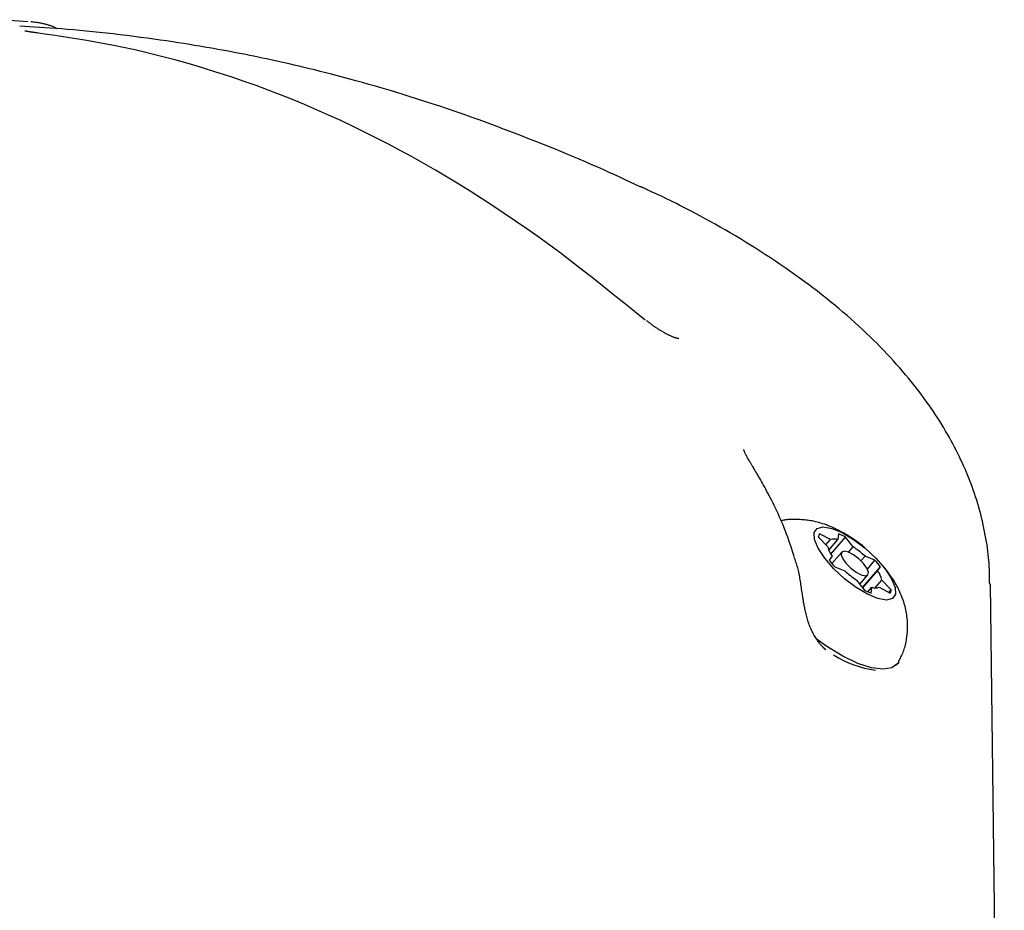
# Model space of a CAD drawing. Extents: x -4879 to 17343, y -2143 to 2770.
# Drawn here: x 2666 to 2751, y 2345 to 2422 of the extents above; entities that cross this region are included whole.
import ezdxf

# ---------------------------------------------------------------- set-up
doc = ezdxf.new("R2010")
doc.units = 0

msp = doc.modelspace()

# ---------------------------------------------------------------- linework, layer by layer
at = {"color": 7, "linetype": 'Continuous'}
for p, q in [((2664.581, 2422.048), (2666.557, 2421.898)), ((2736.234, 2376.888), (2735.299, 2377.397)), ((2736.943, 2377.397), (2736.889, 2376.888)), ((2735.198, 2377.114), (2736.006, 2376.255)), ((2735.839, 2376.433), (2736.234, 2376.888)), ((2736.096, 2375.972), (2736.889, 2376.888)), ((2736.259, 2375.641), (2737.534, 2377.114)), ((2738.213, 2376.255), (2737.534, 2377.114)), ((2737.22, 2375.8), (2736.362, 2374.809)), ((2737.811, 2375.791), (2738.213, 2376.255)), ((2736.374, 2375.451), (2736.119, 2375.101)), ((2738.888, 2375.048), (2739.237, 2375.451)), ((2740.099, 2375.101), (2739.237, 2375.451)), ((2739.439, 2374.338), (2740.099, 2375.101)), ((2736.609, 2374.535), (2737.471, 2374.185)), ((2738.781, 2373.02), (2739.488, 2373.836)), ((2739.018, 2372.721), (2740.589, 2374.535)), ((2739.041, 2372.692), (2740.334, 2374.185)), ((2740.334, 2374.185), (2740.589, 2374.535)), ((2738.495, 2373.382), (2739.174, 2372.522)), ((2740.112, 2372.7), (2740.702, 2373.382)), ((2741.51, 2372.522), (2740.702, 2373.382)), ((2750.056, 2373.109), (2750.068, 2373.032)), ((2751.33, 2280.888), (2750.123, 2373.032)), ((2739.486, 2372.364), (2739.819, 2372.748)), ((2739.765, 2372.24), (2739.819, 2372.748)), ((2740.475, 2372.748), (2741.409, 2372.24)), ((2741.312, 2372.293), (2741.51, 2372.522)), ((2735.588, 2367.549), (2735.837, 2367.335)), ((2741.963, 2366.001), (2742.024, 2366.072))]:
    msp.add_line(p, q, dxfattribs=at)
for points in [[(2669.12, 2421.244), (2669.077, 2421.27), (2669.034, 2421.295), (2668.99, 2421.32), (2668.944, 2421.346), (2668.897, 2421.37), (2668.848, 2421.395), (2668.796, 2421.419), (2668.741, 2421.443), (2668.682, 2421.466), (2668.621, 2421.489), (2668.556, 2421.511), (2668.489, 2421.533), (2668.419, 2421.554), (2668.347, 2421.575), (2668.273, 2421.596), (2668.197, 2421.617), (2668.12, 2421.637), (2668.042, 2421.657), (2667.962, 2421.677), (2667.881, 2421.696), (2667.798, 2421.714), (2667.714, 2421.732), (2667.628, 2421.749), (2667.541, 2421.764), (2667.453, 2421.778), (2667.363, 2421.792), (2667.272, 2421.804), (2667.181, 2421.816), (2667.088, 2421.827), (2666.995, 2421.838), (2666.902, 2421.848), (2666.809, 2421.858)], [(2719.703, 2407.541), (2719.274, 2407.744), (2718.842, 2407.948), (2718.405, 2408.153), (2717.96, 2408.36), (2717.504, 2408.571), (2717.036, 2408.785), (2716.551, 2409.003), (2716.049, 2409.226), (2715.526, 2409.455), (2714.983, 2409.69), (2714.42, 2409.93), (2713.838, 2410.175), (2713.237, 2410.425), (2712.617, 2410.679), (2711.979, 2410.938), (2711.324, 2411.202), (2710.653, 2411.469), (2709.967, 2411.738), (2709.271, 2412.009), (2708.567, 2412.28), (2707.858, 2412.55), (2707.148, 2412.816), (2706.439, 2413.079), (2705.734, 2413.336), (2705.037, 2413.587), (2704.348, 2413.831), (2703.666, 2414.068), (2702.993, 2414.299), (2702.328, 2414.523), (2701.671, 2414.741), (2701.023, 2414.953), (2700.383, 2415.159), (2699.752, 2415.358), (2699.131, 2415.552), (2698.518, 2415.74), (2697.915, 2415.922), (2697.321, 2416.098), (2696.737, 2416.268), (2696.163, 2416.433), (2695.598, 2416.593), (2695.044, 2416.747), (2694.499, 2416.895), (2693.966, 2417.039), (2693.443, 2417.177), (2692.931, 2417.31), (2692.431, 2417.438), (2691.943, 2417.561), (2691.466, 2417.68), (2691.002, 2417.793), (2690.549, 2417.903), (2690.107, 2418.007), (2689.676, 2418.108), (2689.256, 2418.205), (2688.844, 2418.299), (2688.442, 2418.389), (2688.048, 2418.476), (2687.661, 2418.56), (2687.282, 2418.641), (2686.91, 2418.72), (2686.545, 2418.796), (2686.185, 2418.87), (2685.831, 2418.942), (2685.482, 2419.012), (2685.137, 2419.08), (2684.796, 2419.147), (2684.456, 2419.212), (2684.115, 2419.276), (2683.77, 2419.341), (2683.419, 2419.405), (2683.059, 2419.47), (2682.686, 2419.536), (2682.3, 2419.604), (2681.897, 2419.674), (2681.477, 2419.745), (2681.039, 2419.818), (2680.584, 2419.893), (2680.112, 2419.969), (2679.623, 2420.045), (2679.116, 2420.123), (2678.591, 2420.201), (2678.05, 2420.28), (2677.493, 2420.358), (2676.923, 2420.437), (2676.343, 2420.514), (2675.755, 2420.59), (2675.162, 2420.664), (2674.567, 2420.736), (2673.97, 2420.806), (2673.376, 2420.872), (2672.787, 2420.936), (2672.204, 2420.996), (2671.63, 2421.053), (2671.067, 2421.106), (2670.517, 2421.155), (2669.984, 2421.201), (2669.468, 2421.243), (2668.972, 2421.281), (2668.493, 2421.316), (2668.03, 2421.347), (2667.579, 2421.376), (2667.138, 2421.403), (2666.705, 2421.429), (2666.277, 2421.453), (2665.851, 2421.477)], [(2667.357, 2420.9), (2667.322, 2420.904), (2667.286, 2420.909), (2667.251, 2420.913), (2667.215, 2420.918), (2667.178, 2420.923), (2667.139, 2420.928), (2667.1, 2420.933), (2667.06, 2420.939), (2667.018, 2420.945), (2666.974, 2420.951), (2666.93, 2420.958), (2666.886, 2420.964), (2666.841, 2420.971), (2666.797, 2420.978), (2666.754, 2420.984), (2666.712, 2420.991), (2666.671, 2420.997), (2666.633, 2421.004), (2666.596, 2421.01), (2666.561, 2421.016), (2666.528, 2421.021), (2666.497, 2421.027), (2666.469, 2421.032), (2666.444, 2421.037), (2666.421, 2421.042), (2666.4, 2421.047), (2666.382, 2421.051), (2666.367, 2421.055), (2666.353, 2421.058), (2666.343, 2421.061), (2666.334, 2421.064), (2666.327, 2421.065), (2666.322, 2421.067), (2666.319, 2421.067), (2666.318, 2421.068), (2666.318, 2421.068), (2666.319, 2421.067), (2666.32, 2421.066), (2666.322, 2421.066), (2666.325, 2421.065)], [(2720.139, 2395.96), (2719.222, 2396.705), (2718.304, 2397.449), (2717.384, 2398.191), (2716.461, 2398.928), (2715.536, 2399.661), (2714.605, 2400.387), (2713.67, 2401.106), (2712.729, 2401.817), (2711.78, 2402.517), (2710.826, 2403.208), (2709.864, 2403.889), (2708.896, 2404.559), (2707.921, 2405.22), (2706.94, 2405.87), (2705.953, 2406.511), (2704.96, 2407.141), (2703.961, 2407.76), (2702.956, 2408.369), (2701.946, 2408.967), (2700.931, 2409.553), (2699.911, 2410.127), (2698.888, 2410.689), (2697.86, 2411.237), (2696.829, 2411.771), (2695.794, 2412.292), (2694.757, 2412.798), (2693.717, 2413.29), (2692.674, 2413.767), (2691.629, 2414.23), (2690.582, 2414.678), (2689.532, 2415.111), (2688.482, 2415.529), (2687.43, 2415.932), (2686.38, 2416.319), (2685.334, 2416.691), (2684.296, 2417.045), (2683.268, 2417.383), (2682.253, 2417.704), (2681.255, 2418.007), (2680.276, 2418.291), (2679.319, 2418.557), (2678.383, 2418.806), (2677.47, 2419.037), (2676.578, 2419.251), (2675.708, 2419.451), (2674.86, 2419.635), (2674.033, 2419.805), (2673.227, 2419.962), (2672.442, 2420.107), (2671.675, 2420.241), (2670.924, 2420.365), (2670.186, 2420.482), (2669.459, 2420.592), (2668.739, 2420.698), (2668.025, 2420.801), (2667.314, 2420.902)], [(2720.379, 2407.251), (2720.342, 2407.27), (2720.305, 2407.289), (2720.267, 2407.308), (2720.229, 2407.327), (2720.19, 2407.345), (2720.151, 2407.364), (2720.111, 2407.383), (2720.069, 2407.402), (2720.027, 2407.421), (2719.984, 2407.44), (2719.939, 2407.459), (2719.894, 2407.479), (2719.849, 2407.498), (2719.803, 2407.517), (2719.756, 2407.536), (2719.71, 2407.556)], [(2750.056, 2373.109), (2750.055, 2373.35), (2750.052, 2373.592), (2750.048, 2373.834), (2750.043, 2374.079), (2750.035, 2374.325), (2750.024, 2374.575), (2750.01, 2374.827), (2749.991, 2375.083), (2749.968, 2375.344), (2749.94, 2375.609), (2749.908, 2375.878), (2749.871, 2376.152), (2749.83, 2376.429), (2749.784, 2376.711), (2749.735, 2376.997), (2749.681, 2377.288), (2749.624, 2377.582), (2749.562, 2377.879), (2749.497, 2378.18), (2749.428, 2378.483), (2749.355, 2378.787), (2749.278, 2379.092), (2749.197, 2379.397), (2749.112, 2379.702), (2749.023, 2380.007), (2748.931, 2380.31), (2748.835, 2380.611), (2748.735, 2380.911), (2748.632, 2381.21), (2748.525, 2381.506), (2748.416, 2381.801), (2748.303, 2382.093), (2748.188, 2382.383), (2748.07, 2382.671), (2747.948, 2382.957), (2747.824, 2383.241), (2747.697, 2383.524), (2747.566, 2383.805), (2747.432, 2384.086), (2747.295, 2384.366), (2747.155, 2384.646), (2747.011, 2384.926), (2746.864, 2385.205), (2746.713, 2385.484), (2746.559, 2385.764), (2746.4, 2386.043), (2746.238, 2386.323), (2746.072, 2386.603), (2745.901, 2386.883), (2745.727, 2387.165), (2745.548, 2387.446), (2745.364, 2387.729), (2745.176, 2388.013), (2744.982, 2388.298), (2744.784, 2388.584), (2744.58, 2388.871), (2744.371, 2389.16), (2744.157, 2389.451), (2743.937, 2389.742), (2743.712, 2390.035), (2743.482, 2390.329), (2743.245, 2390.623), (2743.004, 2390.919), (2742.757, 2391.216), (2742.505, 2391.513), (2742.247, 2391.811), (2741.983, 2392.109), (2741.714, 2392.409), (2741.439, 2392.708), (2741.158, 2393.009), (2740.871, 2393.31), (2740.579, 2393.612), (2740.28, 2393.915), (2739.975, 2394.218), (2739.665, 2394.521), (2739.348, 2394.825), (2739.025, 2395.129), (2738.697, 2395.433), (2738.362, 2395.737), (2738.022, 2396.041), (2737.676, 2396.345), (2737.324, 2396.649), (2736.967, 2396.952), (2736.604, 2397.254), (2736.236, 2397.556), (2735.863, 2397.857), (2735.484, 2398.157), (2735.101, 2398.456), (2734.713, 2398.754), (2734.32, 2399.05), (2733.923, 2399.345), (2733.522, 2399.638), (2733.116, 2399.929), (2732.707, 2400.219), (2732.294, 2400.507), (2731.877, 2400.793), (2731.456, 2401.077), (2731.033, 2401.359), (2730.606, 2401.639), (2730.176, 2401.916), (2729.742, 2402.191), (2729.306, 2402.464), (2728.866, 2402.734), (2728.424, 2403.002), (2727.979, 2403.266), (2727.533, 2403.528), (2727.089, 2403.785), (2726.648, 2404.036), (2726.214, 2404.281), (2725.787, 2404.519), (2725.371, 2404.748), (2724.968, 2404.969), (2724.579, 2405.179), (2724.205, 2405.379), (2723.846, 2405.569), (2723.502, 2405.749), (2723.172, 2405.919), (2722.858, 2406.079), (2722.558, 2406.23), (2722.274, 2406.37), (2722.004, 2406.501), (2721.747, 2406.624), (2721.502, 2406.739), (2721.266, 2406.848), (2721.037, 2406.952), (2720.814, 2407.052), (2720.595, 2407.15), (2720.378, 2407.247)], [(2721.588, 2394.998), (2721.536, 2395.027), (2721.484, 2395.057), (2721.432, 2395.088), (2721.379, 2395.118), (2721.326, 2395.15), (2721.273, 2395.182), (2721.219, 2395.215), (2721.165, 2395.25), (2721.11, 2395.286), (2721.055, 2395.323), (2720.999, 2395.361), (2720.943, 2395.401), (2720.886, 2395.441), (2720.83, 2395.482), (2720.774, 2395.524), (2720.719, 2395.567), (2720.663, 2395.61), (2720.609, 2395.653), (2720.554, 2395.697), (2720.5, 2395.741), (2720.446, 2395.785), (2720.392, 2395.83), (2720.339, 2395.875), (2720.285, 2395.919)], [(2723.058, 2394.348), (2723.06, 2394.348), (2723.061, 2394.348), (2723.062, 2394.348), (2723.063, 2394.348), (2723.063, 2394.349), (2723.062, 2394.349), (2723.059, 2394.349), (2723.056, 2394.35), (2723.051, 2394.35), (2723.044, 2394.351), (2723.036, 2394.352), (2723.026, 2394.353), (2723.015, 2394.355), (2723.002, 2394.357), (2722.988, 2394.36), (2722.971, 2394.363), (2722.953, 2394.367), (2722.933, 2394.372), (2722.911, 2394.377), (2722.888, 2394.383), (2722.862, 2394.391), (2722.834, 2394.399), (2722.804, 2394.408), (2722.772, 2394.419), (2722.738, 2394.43), (2722.701, 2394.443), (2722.663, 2394.457), (2722.622, 2394.472), (2722.58, 2394.488), (2722.536, 2394.506), (2722.491, 2394.524), (2722.444, 2394.544), (2722.395, 2394.565), (2722.346, 2394.587), (2722.295, 2394.61), (2722.243, 2394.634), (2722.19, 2394.659), (2722.137, 2394.686), (2722.083, 2394.713), (2722.029, 2394.742), (2721.974, 2394.772), (2721.92, 2394.802), (2721.865, 2394.834), (2721.81, 2394.866), (2721.754, 2394.898), (2721.699, 2394.931), (2721.644, 2394.964), (2721.588, 2394.998)], [(2729.221, 2383.689), (2729.177, 2383.763), (2729.133, 2383.837), (2729.09, 2383.91), (2729.049, 2383.982), (2729.009, 2384.052), (2728.971, 2384.12), (2728.935, 2384.185), (2728.902, 2384.247), (2728.873, 2384.306), (2728.847, 2384.361), (2728.824, 2384.412), (2728.803, 2384.459), (2728.786, 2384.501), (2728.771, 2384.54), (2728.758, 2384.573), (2728.747, 2384.602), (2728.739, 2384.626), (2728.732, 2384.645), (2728.727, 2384.661), (2728.722, 2384.673), (2728.719, 2384.684), (2728.717, 2384.692), (2728.715, 2384.699), (2728.714, 2384.705)], [(2733.092, 2375.414), (2732.999, 2375.698), (2732.906, 2375.982), (2732.813, 2376.264), (2732.718, 2376.545), (2732.623, 2376.823), (2732.525, 2377.098), (2732.427, 2377.37), (2732.326, 2377.638), (2732.223, 2377.902), (2732.118, 2378.161), (2732.011, 2378.415), (2731.904, 2378.664), (2731.795, 2378.909), (2731.685, 2379.149), (2731.576, 2379.384), (2731.466, 2379.615), (2731.357, 2379.84), (2731.249, 2380.061), (2731.141, 2380.276), (2731.035, 2380.486), (2730.929, 2380.69), (2730.826, 2380.888), (2730.724, 2381.081), (2730.624, 2381.267), (2730.526, 2381.447), (2730.43, 2381.62), (2730.337, 2381.787), (2730.247, 2381.947), (2730.16, 2382.1), (2730.076, 2382.246), (2729.996, 2382.385), (2729.919, 2382.517), (2729.846, 2382.641), (2729.777, 2382.758), (2729.713, 2382.867), (2729.652, 2382.969), (2729.595, 2383.063), (2729.543, 2383.15), (2729.494, 2383.23), (2729.451, 2383.302), (2729.411, 2383.367), (2729.375, 2383.426), (2729.343, 2383.479), (2729.314, 2383.527), (2729.286, 2383.572), (2729.261, 2383.614), (2729.236, 2383.654), (2729.212, 2383.693)], [(2733.26, 2378.642), (2733.151, 2378.642), (2733.043, 2378.642), (2732.936, 2378.641), (2732.832, 2378.64), (2732.732, 2378.637), (2732.636, 2378.633), (2732.544, 2378.628), (2732.459, 2378.62), (2732.38, 2378.611), (2732.307, 2378.6), (2732.239, 2378.587), (2732.175, 2378.573), (2732.114, 2378.558), (2732.056, 2378.542), (2732, 2378.525), (2731.944, 2378.508)], [(2739.462, 2375.959), (2739.405, 2376.014), (2739.347, 2376.07), (2739.288, 2376.126), (2739.225, 2376.184), (2739.159, 2376.243), (2739.088, 2376.305), (2739.011, 2376.369), (2738.928, 2376.436), (2738.837, 2376.507), (2738.739, 2376.581), (2738.634, 2376.658), (2738.521, 2376.738), (2738.402, 2376.821), (2738.276, 2376.906), (2738.143, 2376.993), (2738.004, 2377.083), (2737.859, 2377.174), (2737.708, 2377.267), (2737.552, 2377.36), (2737.393, 2377.453), (2737.229, 2377.544), (2737.063, 2377.634), (2736.896, 2377.721), (2736.727, 2377.805), (2736.557, 2377.884), (2736.387, 2377.96), (2736.218, 2378.031), (2736.05, 2378.098), (2735.883, 2378.161), (2735.718, 2378.219), (2735.555, 2378.273), (2735.395, 2378.323), (2735.239, 2378.369), (2735.085, 2378.41), (2734.935, 2378.447), (2734.789, 2378.481), (2734.645, 2378.51), (2734.506, 2378.536), (2734.369, 2378.558), (2734.236, 2378.577), (2734.106, 2378.592), (2733.98, 2378.605), (2733.856, 2378.615), (2733.734, 2378.623), (2733.614, 2378.629), (2733.495, 2378.634), (2733.377, 2378.639), (2733.26, 2378.642)], [(2733.771, 2372.289), (2733.752, 2372.429), (2733.734, 2372.569), (2733.715, 2372.709), (2733.696, 2372.849), (2733.677, 2372.988), (2733.656, 2373.126), (2733.635, 2373.264), (2733.613, 2373.401), (2733.591, 2373.536), (2733.566, 2373.671), (2733.541, 2373.804), (2733.514, 2373.936), (2733.486, 2374.067), (2733.456, 2374.196), (2733.425, 2374.324), (2733.392, 2374.449), (2733.357, 2374.573), (2733.321, 2374.696), (2733.283, 2374.817), (2733.244, 2374.937), (2733.204, 2375.056), (2733.164, 2375.174), (2733.123, 2375.292), (2733.081, 2375.41)], [(2742.139, 2366.308), (2742.195, 2366.406), (2742.251, 2366.504), (2742.306, 2366.603), (2742.359, 2366.704), (2742.412, 2366.807), (2742.463, 2366.912), (2742.511, 2367.021), (2742.557, 2367.132), (2742.6, 2367.248), (2742.641, 2367.368), (2742.679, 2367.492), (2742.714, 2367.619), (2742.747, 2367.749), (2742.777, 2367.883), (2742.805, 2368.02), (2742.83, 2368.159), (2742.853, 2368.301), (2742.874, 2368.445), (2742.891, 2368.591), (2742.907, 2368.738), (2742.919, 2368.886), (2742.928, 2369.035), (2742.934, 2369.185), (2742.936, 2369.334), (2742.935, 2369.482), (2742.931, 2369.63), (2742.923, 2369.778), (2742.913, 2369.924), (2742.898, 2370.071), (2742.881, 2370.216), (2742.861, 2370.361), (2742.838, 2370.505), (2742.811, 2370.649), (2742.782, 2370.792), (2742.75, 2370.934), (2742.715, 2371.076), (2742.677, 2371.217), (2742.636, 2371.358), (2742.593, 2371.498), (2742.546, 2371.638), (2742.496, 2371.778), (2742.444, 2371.917), (2742.389, 2372.056), (2742.331, 2372.194), (2742.27, 2372.331), (2742.208, 2372.467), (2742.143, 2372.602), (2742.075, 2372.736), (2742.006, 2372.869), (2741.935, 2373), (2741.862, 2373.13), (2741.786, 2373.258), (2741.708, 2373.385), (2741.628, 2373.511), (2741.545, 2373.634), (2741.46, 2373.756), (2741.372, 2373.876), (2741.282, 2373.995), (2741.19, 2374.112), (2741.096, 2374.228), (2741.001, 2374.344), (2740.906, 2374.458), (2740.809, 2374.572), (2740.712, 2374.686)], [(2734.146, 2370.325), (2734.121, 2370.434), (2734.096, 2370.542), (2734.071, 2370.65), (2734.046, 2370.756), (2734.023, 2370.861), (2734.001, 2370.964), (2733.979, 2371.065), (2733.96, 2371.164), (2733.941, 2371.259), (2733.925, 2371.352), (2733.91, 2371.441), (2733.896, 2371.527), (2733.883, 2371.609), (2733.871, 2371.688), (2733.86, 2371.762), (2733.849, 2371.833), (2733.839, 2371.9), (2733.83, 2371.963), (2733.821, 2372.022), (2733.812, 2372.08), (2733.804, 2372.135), (2733.796, 2372.188), (2733.788, 2372.241), (2733.78, 2372.292)], [(2735.821, 2367.316), (2735.797, 2367.338), (2735.772, 2367.361), (2735.746, 2367.385), (2735.72, 2367.41), (2735.691, 2367.438), (2735.661, 2367.468), (2735.629, 2367.502), (2735.594, 2367.539), (2735.555, 2367.58), (2735.515, 2367.626), (2735.471, 2367.676), (2735.426, 2367.729), (2735.378, 2367.787), (2735.329, 2367.848), (2735.279, 2367.912), (2735.227, 2367.98), (2735.175, 2368.052), (2735.122, 2368.126), (2735.069, 2368.204), (2735.016, 2368.284), (2734.962, 2368.367), (2734.909, 2368.453), (2734.855, 2368.542), (2734.802, 2368.633), (2734.75, 2368.727), (2734.698, 2368.823), (2734.647, 2368.92), (2734.597, 2369.02), (2734.549, 2369.122), (2734.503, 2369.226), (2734.458, 2369.331), (2734.416, 2369.437), (2734.377, 2369.545), (2734.34, 2369.653), (2734.304, 2369.763), (2734.27, 2369.874), (2734.238, 2369.985), (2734.206, 2370.096), (2734.175, 2370.208), (2734.145, 2370.32)], [(2742.159, 2366.269), (2742.082, 2366.146), (2741.574, 2365.757), (2740.804, 2365.626), (2739.806, 2365.757), (2738.625, 2366.146), (2737.311, 2366.774), (2735.923, 2367.615), (2735.004, 2368.262)]]:
    msp.add_lwpolyline(points, dxfattribs=at)
for points in [[(2735.598, 2378), (2736.344, 2377.871), (2737.252, 2377.495), (2738.25, 2376.902), (2739.256, 2376.14), (2740.189, 2375.271), (2740.974, 2374.365), (2741.546, 2373.496), (2741.859, 2372.734), (2741.889, 2372.142), (2741.632, 2371.765), (2741.11, 2371.636), (2740.364, 2371.765), (2739.456, 2372.142), (2738.458, 2372.734), (2737.452, 2373.496), (2736.519, 2374.365), (2735.735, 2375.271), (2735.163, 2376.14), (2734.849, 2376.902), (2734.819, 2377.495), (2735.076, 2377.871)], [(2739.273, 2373.758), (2739.49, 2373.838), (2739.534, 2374.068), (2739.399, 2374.412), (2739.104, 2374.818), (2738.695, 2375.224), (2738.235, 2375.568), (2737.793, 2375.798), (2737.436, 2375.879), (2737.218, 2375.798), (2737.174, 2375.568), (2737.31, 2375.224), (2737.604, 2374.818), (2738.013, 2374.412), (2738.473, 2374.068), (2738.916, 2373.838)]]:
    msp.add_lwpolyline(points, close=True, dxfattribs=at)
for centre, radius, start, end in [((2735.806, 2377.056), 0.611, 146.05028, 174.5197), ((2734.504, 2371.537), 6.347, 61.48228, 67.40106), ((2736.561, 2375.884), 1.056, 71.90939, 108.09061), ((2738.479, 2376.901), 2.555, 194.63525, 214.55451), ((2733.683, 2369.429), 8.193, 47.31643, 56.42923), ((2743.259, 2380.786), 9.127, 218.52914, 223.22789), ((2733.273, 2368.698), 9.359, 38.58754, 43.16948), ((2743.03, 2380.215), 8.201, 227.32965, 236.43252), ((2738.231, 2372.736), 2.554, 14.63809, 34.56454), ((2742.122, 2377.927), 6.156, 241.39021, 247.49313), ((2740.147, 2373.759), 1.063, 252.01688, 287.98312), ((2740.906, 2372.58), 0.608, 325.97508, 354.5949), ((2741.318, 2374.424), 8.943, 237.4735, 262.50187)]:
    msp.add_arc(centre, radius, start, end, dxfattribs=at)

doc.saveas('drawing.dxf')
